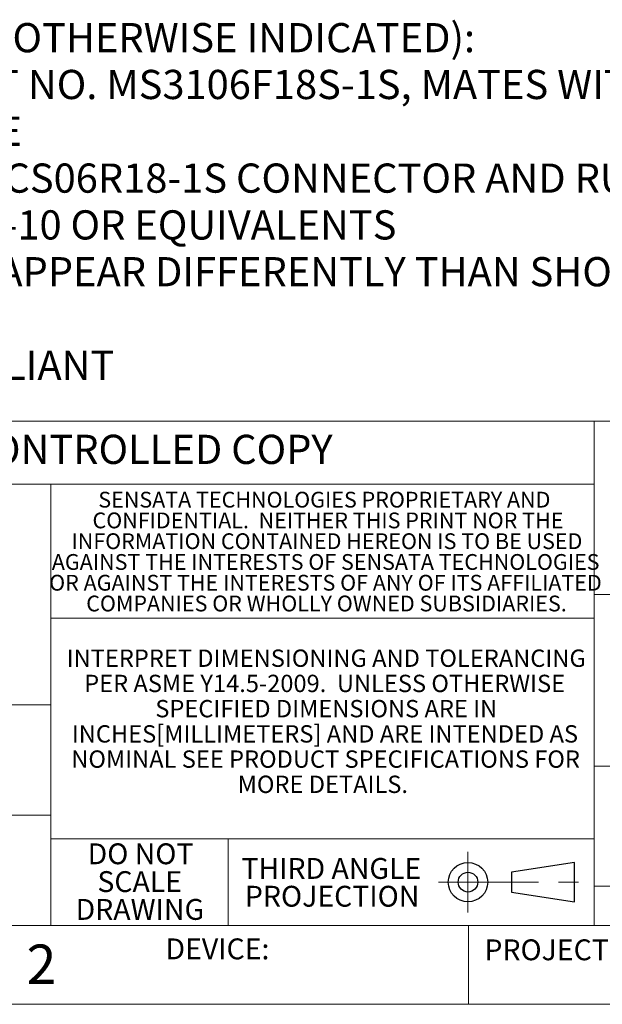
# Model space of a CAD drawing. Units: inches. Extents: x 0 to 17, y 0 to 11.
# Drawn here: x 10.5 to 13.4, y 0 to 4.9 of the extents above; entities that cross this region are included whole.
import ezdxf

# ---------------------------------------------------------------- set-up
doc = ezdxf.new("R2010")
doc.units = ezdxf.units.IN
doc.header["$MEASUREMENT"] = 0
doc.linetypes.add('CENTERX2', pattern=[0.8, 0.5, -0.1, 0.1, -0.1])
doc.styles.add('SLDTEXTSTYLE0', font='TXT', dxfattribs={"width": 0.75})

# ---------------------------------------------------------------- blocks, each defined once
blk = doc.blocks.new('SW_NOTE_0')
at = {"color": 0, "linetype": 'Continuous', "lineweight": 0, "attachment_point": 1, "style": 'SLDTEXTSTYLE0'}
for s, insert, char_height in [('NOTES (UNLESS OTHERWISE INDICATED):', (0, 0.188), 0.145833), ('ORDER PART NO. MS3106F18S-1S, MATES WITH MS3102R18-1P', (0.3937, -0.0458), 0.145833), ('RECEPTACLE', (0.3937, -0.2796), 0.14583), ('INCLUDES ACS06R18-1S CONNECTOR AND RUBBER CABLE BUSHING ,', (0.3937, -0.5135), 0.145833), ('P/N MS3420-10 OR EQUIVALENTS', (0.3937, -0.7473), 0.145833), ('PARTS MAY APPEAR DIFFERENTLY THAN SHOWN HERE DEPENDING ON', (0.3937, -0.9811), 0.145833), ('RoHS COMPLIANT', (0.3937, -1.4487), 0.145833)]:
    blk.add_mtext(s, dxfattribs=dict(at, insert=insert, char_height=char_height))
blk = doc.blocks.new('SW_NOTE_3')
at = {"color": 0, "linetype": 'Continuous', "lineweight": 0, "char_height": 0.086614, "attachment_point": 2, "style": 'SLDTEXTSTYLE0'}
for s, insert in [('INTERPRET DIMENSIONING AND TOLERANCING', (1.2627, 0.1117)), ('PER ASME Y14.5-2009.  UNLESS OTHERWISE', (1.2549, -0.0143)), ('SPECIFIED DIMENSIONS ARE IN', (1.263, -0.1403)), ('INCHES[MILLIMETERS] AND ARE INTENDED AS', (1.2564, -0.2663)), ('NOMINAL SEE PRODUCT SPECIFICATIONS FOR', (1.2598, -0.3923)), ('MORE DETAILS.', (1.2459, -0.5183))]:
    blk.add_mtext(s, dxfattribs=dict(at, insert=insert))
blk = doc.blocks.new('SW_NOTE_4')
at = {"color": 0, "linetype": 'Continuous', "lineweight": 0, "attachment_point": 2, "style": 'SLDTEXTSTYLE0'}
for s, insert, char_height in [('THIRD ANGLE', (0.4313, 0.1343), 0.104167), ('PROJECTION', (0.4355, -0.0046), 0.10417)]:
    blk.add_mtext(s, dxfattribs=dict(at, insert=insert, char_height=char_height))
blk = doc.blocks.new('SW_NOTE_8')
at = {"color": 0, "linetype": 'Continuous', "lineweight": 0, "char_height": 0.07874, "attachment_point": 2, "style": 'SLDTEXTSTYLE0'}
for s, insert in [('SENSATA TECHNOLOGIES PROPRIETARY AND', (1.0913, 0.1015)), ('CONFIDENTIAL.  NEITHER THIS PRINT NOR THE', (1.1091, -0.0022)), ('INFORMATION CONTAINED HEREON IS TO BE USED', (1.104, -0.106)), ('AGAINST THE INTERESTS OF SENSATA TECHNOLOGIES', (1.0977, -0.2097)), ('OR AGAINST THE INTERESTS OF ANY OF ITS AFFILIATED', (1.0968, -0.3135)), ('COMPANIES OR WHOLLY OWNED SUBSIDIARIES.', (1.1019, -0.4172))]:
    blk.add_mtext(s, dxfattribs=dict(at, insert=insert))
blk = doc.blocks.new('SW_NOTE_9')
at = {"color": 0, "linetype": 'Continuous', "lineweight": 0, "char_height": 0.10417, "attachment_point": 2, "style": 'SLDTEXTSTYLE0'}
for s, insert in [('DO NOT', (0.2702, 0.1343)), ('SCALE', (0.2659, -0.0046)), ('DRAWING', (0.2667, -0.1435))]:
    blk.add_mtext(s, dxfattribs=dict(at, insert=insert))

msp = doc.modelspace()

# ---------------------------------------------------------------- linework, layer by layer
at = {"color": 7, "linetype": 'Continuous', "lineweight": 18}
for p, q in [((16.6063, 2.9134), (8.8937, 2.9134)), ((13.378, 2.9134), (13.378, 0.3937)), ((13.378, 2.5984), (8.8937, 2.5984)), ((10.6654, 2.5984), (10.6654, 0.3937)), ((16.6063, 2.0472), (13.378, 2.0472)), ((10.6654, 1.9291), (13.378, 1.9291)), ((10.6654, 1.4961), (8.8937, 1.4961)), ((13.378, 1.189), (16.6063, 1.189)), ((10.6654, 0.9449), (8.8937, 0.9449)), ((10.6654, 0.8268), (13.378, 0.8268)), ((11.5512, 0.8268), (11.5512, 0.3937)), ((16.6063, 0.5906), (13.378, 0.5906)), ((0.3937, 0.3937), (16.6063, 0.3937)), ((12.75, 0), (12.75, 0.3937)), ((0, 0), (17, 0))]:
    msp.add_line(p, q, dxfattribs=at)
at = {"color": 7, "linetype": 'CENTERX2', "lineweight": 18}
for p, q in [((12.748, 0.762), (12.748, 0.4585)), ((12.6003, 0.6102), (13.3413, 0.6102))]:
    msp.add_line(p, q, dxfattribs=at)
at = {"color": 7, "linetype": 'Continuous', "lineweight": 25}
for p, q in [((13.2795, 0.7087), (12.9646, 0.6594)), ((13.2795, 0.5118), (13.2795, 0.7087)), ((12.9646, 0.6594), (12.9646, 0.561)), ((12.9646, 0.561), (13.2795, 0.5118))]:
    msp.add_line(p, q, dxfattribs=at)
for radius in [0.0984, 0.0492]:
    msp.add_circle((12.748, 0.6102), radius, dxfattribs=at)

# ---------------------------------------------------------------- block references
at = {"color": 7, "linetype": 'Continuous', "lineweight": 0}
for name, p in [('SW_NOTE_0', (8.9214, 4.7135)), ('SW_NOTE_8', (10.9397, 2.4587)), ('SW_NOTE_3', (10.7774, 1.6605)), ('SW_NOTE_9', (10.8432, 0.6696)), ('SW_NOTE_4', (11.6343, 0.5965))]:
    msp.add_blockref(name, p, dxfattribs=at)

# ---------------------------------------------------------------- texts
at = {"color": 7, "linetype": 'Continuous', "lineweight": 0, "style": 'SLDTEXTSTYLE0'}
for s, insert, char_height, attachment_point in [('UNCONTROLLED COPY', (9.9523, 2.845), 0.145833, 1), ('2', (10.6185, 0.2986), 0.1969, 2), ('DEVICE:', (11.2377, 0.329), 0.10417, 1), ('PROJECT:', (12.83, 0.3243), 0.10417, 1)]:
    msp.add_mtext(s, dxfattribs=dict(at, insert=insert, char_height=char_height, attachment_point=attachment_point))

doc.saveas('drawing.dxf')
